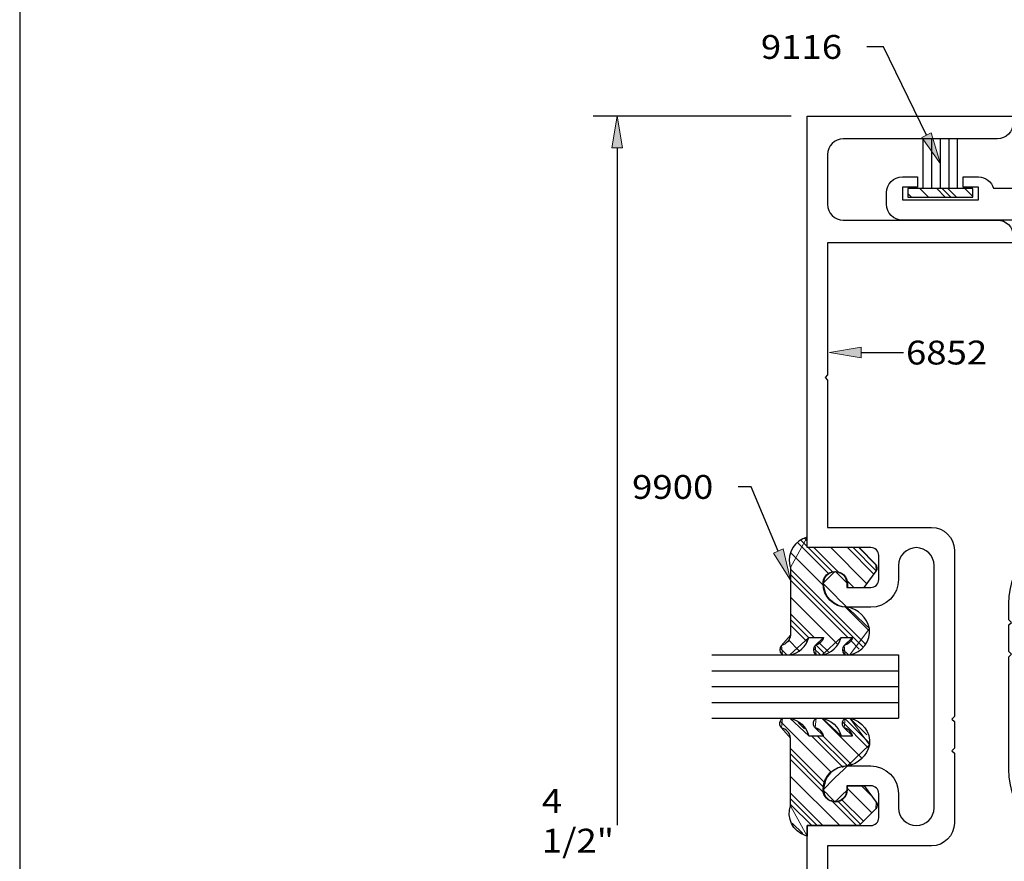
# Model space of a CAD drawing. Units: inches. Extents: x 0.5 to 8, y 0.4 to 10.8.
# Drawn here: x 0.5 to 4.4, y 4.8 to 8.1 of the extents above; entities that cross this region are included whole.
import ezdxf

# ---------------------------------------------------------------- set-up
doc = ezdxf.new("R2010")
doc.units = ezdxf.units.IN
doc.header["$MEASUREMENT"] = 0
for name, color, linetype in [('DIM', 7, 'Continuous'), ('OBJECT', 7, 'Continuous'), ('TEXT', 7, 'Continuous')]:
    doc.layers.add(name, color=color, linetype=linetype)

# ---------------------------------------------------------------- blocks, each defined once
blk = doc.blocks.new('block 15')
at = {"layer": 'DIM', "color": 1, "lineweight": 25, "true_color": 0xff0000}
blk.add_lwpolyline([(3.5557, 7.7068), (2.7747, 7.7068)], dxfattribs=at)
blk = doc.blocks.new('block 17')
at = {"layer": 'DIM', "color": 1, "lineweight": 25, "true_color": 0xff0000}
blk.add_lwpolyline([(2.8687, 7.5818), (2.8687, 4.9106)], dxfattribs=at)
blk = doc.blocks.new('block 19')
at = {"layer": 'DIM', "true_color": 0xff0000}
h = blk.add_hatch(color=1, dxfattribs=at)
h.dxf.hatch_style = 2
h.paths.add_polyline_path([(2.8479, 7.5818), (2.8687, 7.7068), (2.8895, 7.5818)])
at = {"layer": 'DIM', "lineweight": 0}
blk.add_lwpolyline([(2.8479, 7.5818), (2.8687, 7.7068), (2.8895, 7.5818), (2.8479, 7.5818)], dxfattribs=at)
blk = doc.blocks.new('block 21')
at = {"layer": 'DIM', "color": 1, "true_color": 0xff0000, "insert": (2.5716, 4.8022), "char_height": 0.094, "attachment_point": 7}
blk.add_mtext('\\fMyriad Pro|b0|i0|c0|p34;\\W1.125;4 1/2"', dxfattribs=at)
blk = doc.blocks.new('block 29')
at = {"layer": 'DIM', "color": 1, "lineweight": 25, "true_color": 0xff0000}
blk.add_open_spline([(3.7636, 5.6191), (3.7796, 5.623), (3.7923, 5.6348), (3.7974, 5.6504), (3.7974, 5.6504), (3.752, 5.6504), (3.752, 5.6504), (3.7423, 5.615), (3.7132, 5.5883), (3.6771, 5.5818), (3.6771, 5.5818), (3.6533, 5.5818), (3.6533, 5.5818), (3.6522, 5.5825), (3.6512, 5.5833), (3.6503, 5.5842), (3.6404, 5.5935), (3.6399, 5.6092), (3.6493, 5.6191), (3.6652, 5.623), (3.678, 5.6348), (3.6831, 5.6504), (3.6831, 5.6504), (3.6247, 5.6504), (3.6247, 5.6504), (3.6149, 5.615), (3.5858, 5.5883), (3.5497, 5.5818), (3.5497, 5.5818), (3.5207, 5.5818), (3.5207, 5.5818), (3.5197, 5.5825), (3.5187, 5.5833), (3.5177, 5.5842), (3.5078, 5.5935), (3.5074, 5.6092), (3.5167, 5.6191), (3.5361, 5.6238), (3.5504, 5.6402), (3.5525, 5.66), (3.5525, 5.66), (3.5525, 5.9263), (3.5525, 5.9263), (3.5515, 5.9292), (3.5507, 5.9321), (3.55, 5.935), (3.5383, 5.9847), (3.569, 6.0344), (3.6187, 6.0461), (3.6187, 6.0461), (3.6187, 6.0048), (3.6187, 6.0048), (3.6187, 6.0048), (3.823, 6.0048), (3.823, 6.0048), (3.823, 6.0048), (3.8886, 5.9385), (3.8886, 5.9385), (3.8956, 5.9314), (3.8964, 5.9204), (3.8905, 5.9125), (3.8905, 5.9125), (3.8428, 5.8478), (3.8428, 5.8478), (3.8428, 5.8478), (3.7768, 5.8478), (3.7768, 5.8478), (3.7768, 5.8478), (3.7768, 5.8638), (3.7768, 5.8638), (3.7768, 5.8897), (3.7558, 5.9108), (3.7298, 5.9108), (3.7039, 5.9108), (3.6828, 5.8897), (3.6828, 5.8638), (3.6828, 5.8119), (3.7249, 5.7698), (3.7768, 5.7698), (3.8201, 5.7621), (3.8544, 5.7291), (3.8637, 5.6861), (3.8692, 5.6363), (3.8352, 5.5907), (3.7859, 5.5818), (3.7859, 5.5818), (3.7677, 5.5818), (3.7677, 5.5818), (3.7666, 5.5825), (3.7656, 5.5833), (3.7647, 5.5842), (3.7548, 5.5935), (3.7543, 5.6092), (3.7636, 5.6191)], degree=3, knots=[0, 0, 0, 0, 1, 1, 1, 2, 2, 2, 3, 3, 3, 4, 4, 4, 5, 5, 5, 6, 6, 6, 7, 7, 7, 8, 8, 8, 9, 9, 9, 10, 10, 10, 11, 11, 11, 12, 12, 12, 13, 13, 13, 14, 14, 14, 15, 15, 15, 16, 16, 16, 17, 17, 17, 18, 18, 18, 19, 19, 19, 20, 20, 20, 21, 21, 21, 22, 22, 22, 23, 23, 23, 24, 24, 24, 25, 25, 25, 26, 26, 26, 27, 27, 27, 28, 28, 28, 29, 29, 29, 30, 30, 30, 31, 31, 31, 31], dxfattribs=at)
blk = doc.blocks.new('block 44')
at = {"layer": 'DIM', "color": 1, "lineweight": 25, "true_color": 0xff0000}
blk.add_lwpolyline([(3.2425, 5.4568), (3.9787, 5.4568)], dxfattribs=at)
blk = doc.blocks.new('block 45')
at = {"layer": 'DIM', "color": 1, "lineweight": 25, "true_color": 0xff0000}
blk.add_lwpolyline([(3.2425, 5.3943), (3.9787, 5.3943)], dxfattribs=at)
blk = doc.blocks.new('block 46')
at = {"layer": 'DIM', "color": 1, "lineweight": 25, "true_color": 0xff0000}
blk.add_lwpolyline([(3.2425, 5.5818), (3.9787, 5.5818)], dxfattribs=at)
blk = doc.blocks.new('block 47')
at = {"layer": 'DIM', "color": 1, "lineweight": 25, "true_color": 0xff0000}
blk.add_lwpolyline([(3.2425, 5.5193), (3.9787, 5.5193)], dxfattribs=at)
blk = doc.blocks.new('block 48')
at = {"layer": 'DIM', "color": 1, "lineweight": 25, "true_color": 0xff0000}
blk.add_lwpolyline([(3.2425, 5.3318), (3.9787, 5.3318)], dxfattribs=at)
blk = doc.blocks.new('block 49')
at = {"layer": 'DIM', "color": 1, "lineweight": 25, "true_color": 0xff0000}
blk.add_open_spline([(3.7636, 5.2945), (3.7796, 5.2906), (3.7923, 5.2788), (3.7974, 5.2632), (3.7974, 5.2632), (3.752, 5.2632), (3.752, 5.2632), (3.7423, 5.2985), (3.7132, 5.3252), (3.6771, 5.3318), (3.6771, 5.3318), (3.6533, 5.3318), (3.6533, 5.3318), (3.6421, 5.3241), (3.6392, 5.3088), (3.6469, 5.2975), (3.6476, 5.2964), (3.6484, 5.2954), (3.6493, 5.2945), (3.6652, 5.2906), (3.678, 5.2788), (3.6831, 5.2632), (3.6831, 5.2632), (3.6247, 5.2632), (3.6247, 5.2632), (3.6149, 5.2985), (3.5858, 5.3252), (3.5497, 5.3318), (3.5497, 5.3318), (3.5207, 5.3318), (3.5207, 5.3318), (3.5095, 5.3241), (3.5066, 5.3088), (3.5143, 5.2975), (3.515, 5.2964), (3.5158, 5.2954), (3.5167, 5.2945), (3.5361, 5.2898), (3.5504, 5.2734), (3.5525, 5.2535), (3.5525, 5.2535), (3.5525, 4.9873), (3.5525, 4.9873), (3.536, 4.939), (3.5617, 4.8865), (3.6099, 4.87), (3.6128, 4.869), (3.6157, 4.8681), (3.6187, 4.8674), (3.6187, 4.8674), (3.6187, 4.9088), (3.6187, 4.9088), (3.6187, 4.9088), (3.823, 4.9088), (3.823, 4.9088), (3.823, 4.9088), (3.8886, 4.9751), (3.8886, 4.9751), (3.8956, 4.9821), (3.8964, 4.9931), (3.8905, 5.0011), (3.8905, 5.0011), (3.8428, 5.0658), (3.8428, 5.0658), (3.8428, 5.0658), (3.7768, 5.0658), (3.7768, 5.0658), (3.7768, 5.0658), (3.7768, 5.0498), (3.7768, 5.0498), (3.7768, 5.0238), (3.7558, 5.0028), (3.7298, 5.0028), (3.7039, 5.0028), (3.6828, 5.0238), (3.6828, 5.0498), (3.6828, 5.1017), (3.7249, 5.1438), (3.7768, 5.1438), (3.8201, 5.1514), (3.8544, 5.1845), (3.8637, 5.2274), (3.8692, 5.2772), (3.8352, 5.3228), (3.7859, 5.3318), (3.7859, 5.3318), (3.7677, 5.3318), (3.7677, 5.3318), (3.7564, 5.3241), (3.7535, 5.3088), (3.7612, 5.2975), (3.7619, 5.2964), (3.7628, 5.2954), (3.7636, 5.2945)], degree=3, knots=[0, 0, 0, 0, 1, 1, 1, 2, 2, 2, 3, 3, 3, 4, 4, 4, 5, 5, 5, 6, 6, 6, 7, 7, 7, 8, 8, 8, 9, 9, 9, 10, 10, 10, 11, 11, 11, 12, 12, 12, 13, 13, 13, 14, 14, 14, 15, 15, 15, 16, 16, 16, 17, 17, 17, 18, 18, 18, 19, 19, 19, 20, 20, 20, 21, 21, 21, 22, 22, 22, 23, 23, 23, 24, 24, 24, 25, 25, 25, 26, 26, 26, 27, 27, 27, 28, 28, 28, 29, 29, 29, 30, 30, 30, 31, 31, 31, 31], dxfattribs=at)
blk = doc.blocks.new('block 50')
at = {"layer": 'DIM', "color": 1, "lineweight": 25, "true_color": 0xff0000}
blk.add_lwpolyline([(3.9787, 5.5818), (3.9787, 5.3318)], dxfattribs=at)
blk = doc.blocks.new('block 52')
at = {"layer": 'DIM', "true_color": 0xff0000}
h = blk.add_hatch(color=1, dxfattribs=at)
h.dxf.hatch_style = 2
h.paths.add_polyline_path([(3.8314, 6.7949), (3.7064, 6.7741), (3.8314, 6.7532)])
at = {"layer": 'DIM', "lineweight": 0}
blk.add_lwpolyline([(3.8314, 6.7949), (3.7064, 6.7741), (3.8314, 6.7532), (3.8314, 6.7949)], dxfattribs=at)
at = {"layer": 'DIM', "color": 1, "lineweight": 25, "true_color": 0xff0000}
blk.add_lwpolyline([(3.8314, 6.7741), (3.9981, 6.7741)], dxfattribs=at)
blk = doc.blocks.new('block 53')
at = {"layer": 'DIM', "color": 1, "lineweight": 25, "true_color": 0xff0000}
blk.add_lwpolyline([(4.0159, 7.421), (4.0159, 7.3872), (4.2715, 7.3872), (4.2715, 7.421), (4.0159, 7.421)], dxfattribs=at)
blk = doc.blocks.new('block 54')
at = {"layer": 'DIM', "color": 1, "lineweight": 25, "true_color": 0xff0000}
blk.add_lwpolyline([(4.2114, 7.421), (4.2114, 7.6168)], dxfattribs=at)
blk = doc.blocks.new('block 55')
at = {"layer": 'DIM', "color": 1, "lineweight": 25, "true_color": 0xff0000}
blk.add_lwpolyline([(4.076, 7.421), (4.076, 7.6168)], dxfattribs=at)
blk = doc.blocks.new('block 56')
at = {"layer": 'DIM', "color": 1, "lineweight": 25, "true_color": 0xff0000}
blk.add_lwpolyline([(4.1094, 7.421), (4.1094, 7.6168)], dxfattribs=at)
blk = doc.blocks.new('block 57')
at = {"layer": 'DIM', "color": 1, "lineweight": 25, "true_color": 0xff0000}
blk.add_lwpolyline([(4.1437, 7.421), (4.1437, 7.6168)], dxfattribs=at)
blk = doc.blocks.new('block 58')
at = {"layer": 'DIM', "color": 1, "lineweight": 25, "true_color": 0xff0000}
blk.add_lwpolyline([(4.178, 7.421), (4.178, 7.6168)], dxfattribs=at)
blk = doc.blocks.new('block 61')
at = {"layer": 'DIM', "lineweight": 0}
for points in [[(3.7025, 5.9031), (3.5807, 6.0249)], [(3.6187, 6.0089), (3.5948, 6.0328)], [(3.6187, 6.031), (3.609, 6.0407)], [(3.6844, 5.8548), (3.5543, 5.9849)], [(3.719, 5.9086), (3.6228, 6.0048)], [(3.7454, 5.9044), (3.6449, 6.0048)], [(3.8536, 5.8624), (3.7112, 6.0048)], [(3.8817, 5.9006), (3.7775, 6.0048)], [(3.8908, 5.9136), (3.7996, 6.0048)], [(3.8891, 5.9374), (3.8217, 6.0048)], [(3.8473, 5.6257), (3.5525, 5.9204)], [(3.8372, 5.6136), (3.5525, 5.8983)], [(3.7783, 5.6504), (3.5525, 5.8762)], [(3.8019, 5.8478), (3.7704, 5.8793)], [(3.7798, 5.8478), (3.7768, 5.8508)], [(3.7369, 5.6256), (3.5525, 5.8099)], [(3.8614, 5.6778), (3.7657, 5.7735)], [(3.6458, 5.6504), (3.5525, 5.7436)], [(3.6243, 5.6498), (3.5525, 5.7215)], [(3.6159, 5.6361), (3.5525, 5.6994)], [(3.5859, 5.5998), (3.5444, 5.6413)], [(3.8236, 5.6051), (3.79, 5.6388)], [(3.5376, 5.5818), (3.5112, 5.6082)], [(3.6702, 5.5818), (3.6438, 5.6082)], [(3.6872, 5.5868), (3.653, 5.6211)], [(3.702, 5.5942), (3.6674, 5.6288)], [(3.7807, 5.5818), (3.7575, 5.605)]]:
    blk.add_lwpolyline(points, dxfattribs=at)
blk.add_open_spline([(3.5525, 5.9263), (3.5525, 5.9263), (3.6187, 6.0461), (3.6187, 6.0461), (3.6187, 6.0461), (3.6187, 6.0048), (3.6187, 6.0048), (3.6187, 6.0048), (3.823, 6.0048), (3.823, 6.0048), (3.823, 6.0048), (3.8886, 5.9385), (3.8886, 5.9385), (3.8886, 5.9385), (3.8905, 5.9125), (3.8905, 5.9125), (3.8905, 5.9125), (3.8428, 5.8478), (3.8428, 5.8478), (3.8428, 5.8478), (3.7768, 5.8478), (3.7768, 5.8478), (3.7768, 5.8478), (3.7768, 5.8638), (3.7768, 5.8638), (3.7768, 5.8638), (3.7298, 5.9108), (3.7298, 5.9108), (3.7272, 5.9108), (3.6807, 5.8643), (3.6807, 5.8643), (3.6807, 5.8638), (3.7747, 5.7698), (3.7747, 5.7698), (3.7768, 5.7698), (3.8637, 5.6861), (3.8637, 5.6861), (3.8637, 5.6861), (3.7859, 5.5818), (3.7859, 5.5818), (3.7859, 5.5818), (3.7677, 5.5818), (3.7677, 5.5818), (3.7677, 5.5818), (3.7636, 5.6191), (3.7636, 5.6191), (3.7636, 5.6191), (3.7974, 5.6504), (3.7974, 5.6504), (3.7974, 5.6504), (3.752, 5.6504), (3.752, 5.6504), (3.752, 5.6504), (3.6771, 5.5818), (3.6771, 5.5818), (3.6771, 5.5818), (3.6533, 5.5818), (3.6533, 5.5818), (3.6533, 5.5818), (3.6493, 5.6191), (3.6493, 5.6191), (3.6493, 5.6191), (3.6831, 5.6504), (3.6831, 5.6504), (3.6831, 5.6504), (3.6247, 5.6504), (3.6247, 5.6504), (3.6247, 5.6504), (3.5497, 5.5818), (3.5497, 5.5818), (3.5497, 5.5818), (3.5207, 5.5818), (3.5207, 5.5818), (3.5207, 5.5818), (3.5167, 5.6191), (3.5167, 5.6191), (3.5167, 5.6191), (3.5525, 5.66), (3.5525, 5.66), (3.5525, 5.66), (3.5525, 5.9263), (3.5525, 5.9263)], degree=3, knots=[0, 0, 0, 0, 1, 1, 1, 2, 2, 2, 3, 3, 3, 4, 4, 4, 5, 5, 5, 6, 6, 6, 7, 7, 7, 8, 8, 8, 9, 9, 9, 10, 10, 10, 11, 11, 11, 12, 12, 12, 13, 13, 13, 14, 14, 14, 15, 15, 15, 16, 16, 16, 17, 17, 17, 18, 18, 18, 19, 19, 19, 20, 20, 20, 21, 21, 21, 22, 22, 22, 23, 23, 23, 24, 24, 24, 25, 25, 25, 26, 26, 26, 27, 27, 27, 27], dxfattribs=at)
blk = doc.blocks.new('block 62')
at = {"layer": 'DIM', "lineweight": 0}
for points in [[(3.7136, 5.1185), (3.5118, 5.3203)], [(3.8343, 5.1746), (3.6771, 5.3317)], [(3.8614, 5.2359), (3.7667, 5.3306)], [(3.8532, 5.2662), (3.7903, 5.3291)], [(3.608, 5.2904), (3.5833, 5.3151)], [(3.858, 5.2172), (3.7584, 5.3168)], [(3.7605, 5.1379), (3.6352, 5.2632)], [(3.7767, 5.1438), (3.6573, 5.2632)], [(3.7914, 5.1512), (3.6794, 5.2632)], [(3.691, 5.0748), (3.5525, 5.2133)], [(3.6846, 5.0592), (3.5525, 5.1912)], [(3.6866, 5.0351), (3.5525, 5.1691)], [(3.7466, 4.9088), (3.5525, 5.1028)], [(3.8729, 4.9592), (3.7768, 5.0553)], [(3.8713, 5.0271), (3.8326, 5.0658)], [(3.6803, 4.9088), (3.5525, 5.0365)], [(3.6582, 4.9088), (3.5525, 5.0144)], [(3.8399, 4.9259), (3.7551, 5.0108)], [(3.6361, 4.9088), (3.5525, 4.9923)], [(3.8129, 4.9088), (3.713, 5.0087)], [(3.8289, 4.9148), (3.7386, 5.0051)], [(3.6016, 4.877), (3.5597, 4.9189)]]:
    blk.add_lwpolyline(points, dxfattribs=at)
blk.add_open_spline([(3.5525, 5.2535), (3.5525, 5.2535), (3.5167, 5.2945), (3.5167, 5.2945), (3.5167, 5.2945), (3.5207, 5.3318), (3.5207, 5.3318), (3.5207, 5.3318), (3.5497, 5.3318), (3.5497, 5.3318), (3.5497, 5.3318), (3.6247, 5.2632), (3.6247, 5.2632), (3.6247, 5.2632), (3.6831, 5.2632), (3.6831, 5.2632), (3.6831, 5.2632), (3.6493, 5.2945), (3.6493, 5.2945), (3.6493, 5.2945), (3.6533, 5.3318), (3.6533, 5.3318), (3.6533, 5.3318), (3.6771, 5.3318), (3.6771, 5.3318), (3.6771, 5.3318), (3.752, 5.2632), (3.752, 5.2632), (3.752, 5.2632), (3.7974, 5.2632), (3.7974, 5.2632), (3.7974, 5.2632), (3.7636, 5.2945), (3.7636, 5.2945), (3.7636, 5.2945), (3.7677, 5.3318), (3.7677, 5.3318), (3.7677, 5.3318), (3.7859, 5.3318), (3.7859, 5.3318), (3.7859, 5.3318), (3.8637, 5.2274), (3.8637, 5.2274), (3.8637, 5.2274), (3.7768, 5.1438), (3.7768, 5.1438), (3.7747, 5.1438), (3.6807, 5.0498), (3.6807, 5.0498), (3.6807, 5.0493), (3.7272, 5.0028), (3.7272, 5.0028), (3.7298, 5.0028), (3.7768, 5.0498), (3.7768, 5.0498), (3.7768, 5.0498), (3.7768, 5.0658), (3.7768, 5.0658), (3.7768, 5.0658), (3.8428, 5.0658), (3.8428, 5.0658), (3.8428, 5.0658), (3.8905, 5.0011), (3.8905, 5.0011), (3.8905, 5.0011), (3.8886, 4.9751), (3.8886, 4.9751), (3.8886, 4.9751), (3.823, 4.9088), (3.823, 4.9088), (3.823, 4.9088), (3.6187, 4.9088), (3.6187, 4.9088), (3.6187, 4.9088), (3.6187, 4.8674), (3.6187, 4.8674), (3.6187, 4.8674), (3.5525, 4.9873), (3.5525, 4.9873), (3.5525, 4.9873), (3.5525, 5.2535), (3.5525, 5.2535)], degree=3, knots=[0, 0, 0, 0, 1, 1, 1, 2, 2, 2, 3, 3, 3, 4, 4, 4, 5, 5, 5, 6, 6, 6, 7, 7, 7, 8, 8, 8, 9, 9, 9, 10, 10, 10, 11, 11, 11, 12, 12, 12, 13, 13, 13, 14, 14, 14, 15, 15, 15, 16, 16, 16, 17, 17, 17, 18, 18, 18, 19, 19, 19, 20, 20, 20, 21, 21, 21, 22, 22, 22, 23, 23, 23, 24, 24, 24, 25, 25, 25, 26, 26, 26, 27, 27, 27, 27], dxfattribs=at)
blk = doc.blocks.new('block 63')
at = {"layer": 'DIM', "lineweight": 0}
for points in [[(4.2715, 7.3872), (4.2715, 7.421), (4.0159, 7.421), (4.0159, 7.3872), (4.2715, 7.3872)], [(4.0966, 7.3872), (4.0628, 7.421)], [(4.1628, 7.3872), (4.1291, 7.421)], [(4.1849, 7.3872), (4.1512, 7.421)], [(4.207, 7.3872), (4.1733, 7.421)], [(4.2715, 7.3891), (4.2396, 7.421)], [(4.0303, 7.3872), (4.0159, 7.4016)]]:
    blk.add_lwpolyline(points, dxfattribs=at)
blk = doc.blocks.new('block 65')
at = {"layer": 'DIM', "true_color": 0xff0000}
h = blk.add_hatch(color=1, dxfattribs=at)
h.dxf.hatch_style = 2
h.paths.add_polyline_path([(3.4849, 5.9834), (3.5525, 5.8762), (3.5233, 5.9995)])
at = {"layer": 'DIM', "color": 1, "lineweight": 25, "true_color": 0xff0000}
for points in [[(3.398, 6.2442), (3.3456, 6.2442)], [(3.5041, 5.9915), (3.398, 6.2442)]]:
    blk.add_lwpolyline(points, dxfattribs=at)
at = {"layer": 'DIM', "lineweight": 0}
blk.add_lwpolyline([(3.4849, 5.9834), (3.5525, 5.8762), (3.5233, 5.9995), (3.4849, 5.9834)], dxfattribs=at)
blk = doc.blocks.new('block 66')
at = {"layer": 'DIM', "true_color": 0xff0000}
h = blk.add_hatch(color=1, dxfattribs=at)
h.dxf.hatch_style = 2
h.paths.add_polyline_path([(4.0702, 7.6221), (4.1437, 7.5189), (4.1076, 7.6404)])
at = {"layer": 'DIM', "color": 1, "lineweight": 25, "true_color": 0xff0000}
for points in [[(3.9192, 7.9793), (3.8534, 7.9793)], [(4.0889, 7.6312), (3.9192, 7.9793)]]:
    blk.add_lwpolyline(points, dxfattribs=at)
at = {"layer": 'DIM', "lineweight": 0}
blk.add_lwpolyline([(4.0702, 7.6221), (4.1437, 7.5189), (4.1076, 7.6404), (4.0702, 7.6221)], dxfattribs=at)
blk = doc.blocks.new('block 70')
at = {"layer": 'Defpoints', "lineweight": 0}
blk.add_lwpolyline([(3.6187, 7.7068), (3.6187, 7.7068)], dxfattribs=at)
blk = doc.blocks.new('block 77')
at = {"layer": 'TEXT', "color": 3, "true_color": 0x00ff00, "insert": (2.9278, 6.1972), "char_height": 0.094, "attachment_point": 7}
blk.add_mtext('\\fMyriad Pro|b0|i0|c0|p34;\\W1.125;9900', dxfattribs=at)
blk = doc.blocks.new('block 78')
at = {"layer": 'TEXT', "color": 3, "true_color": 0x00ff00, "insert": (3.4357, 7.9323), "char_height": 0.094, "attachment_point": 7}
blk.add_mtext('\\fMyriad Pro|b0|i0|c0|p34;\\W1.125;9116', dxfattribs=at)
blk = doc.blocks.new('block 82')
at = {"layer": 'OBJECT', "color": 3, "true_color": 0x00ff00, "insert": (4.0079, 6.7271), "char_height": 0.094, "attachment_point": 7}
blk.add_mtext('\\fMyriad Pro|b0|i0|c0|p34;\\W1.125;6852', dxfattribs=at)
blk = doc.blocks.new('block 83')
at = {"layer": 'OBJECT', "color": 3, "lineweight": 25, "true_color": 0x00ff00}
blk.add_open_spline([(4.9337, 3.4868), (4.9337, 3.4868), (4.9337, 3.4468), (4.9337, 3.4468), (4.9337, 3.4468), (4.9937, 3.4468), (4.9937, 3.4468), (5.0279, 3.4468), (5.0557, 3.4745), (5.0557, 3.5088), (5.0557, 3.5088), (5.0557, 3.5548), (5.0557, 3.5548), (5.0557, 3.589), (5.0279, 3.6168), (4.9937, 3.6168), (4.9937, 3.6168), (4.4127, 3.6168), (4.4127, 3.6168), (4.3784, 3.6168), (4.3507, 3.589), (4.3507, 3.5548), (4.3507, 3.5548), (4.3507, 3.3488), (4.3507, 3.3488), (4.3507, 3.3145), (4.3229, 3.2868), (4.2887, 3.2868), (4.2887, 3.2868), (3.7607, 3.2868), (3.7607, 3.2868), (3.7264, 3.2868), (3.6987, 3.3145), (3.6987, 3.3488), (3.6987, 3.3488), (3.6987, 4.2278), (3.6987, 4.2278), (3.6987, 4.2278), (3.6887, 4.2378), (3.6887, 4.2378), (3.6887, 4.2378), (3.6987, 4.2478), (3.6987, 4.2478), (3.6987, 4.2478), (3.6987, 4.8288), (3.6987, 4.8288), (3.6987, 4.8288), (4.1087, 4.8288), (4.1087, 4.8288), (4.1584, 4.8288), (4.1987, 4.8691), (4.1987, 4.9188), (4.1987, 4.9188), (4.1987, 5.1938), (4.1987, 5.1938), (4.1987, 5.1938), (4.1887, 5.2038), (4.1887, 5.2038), (4.1887, 5.2038), (4.1987, 5.2138), (4.1987, 5.2138), (4.1987, 5.2138), (4.1987, 5.3188), (4.1987, 5.3188), (4.1987, 5.3188), (4.1887, 5.3288), (4.1887, 5.3288), (4.1887, 5.3288), (4.1987, 5.3388), (4.1987, 5.3388), (4.1987, 5.3388), (4.1987, 5.9948), (4.1987, 5.9948), (4.1987, 6.0445), (4.1584, 6.0848), (4.1087, 6.0848), (4.1087, 6.0848), (3.6987, 6.0848), (3.6987, 6.0848), (3.6987, 6.0848), (3.6987, 6.6658), (3.6987, 6.6658), (3.6987, 6.6658), (3.6887, 6.6758), (3.6887, 6.6758), (3.6887, 6.6758), (3.6987, 6.6858), (3.6987, 6.6858), (3.6987, 6.6858), (3.6987, 7.2068), (3.6987, 7.2068), (3.6987, 7.2068), (4.4307, 7.2068), (4.4307, 7.2068), (4.4307, 7.2068), (4.4307, 7.2348), (4.4307, 7.2348), (4.4307, 7.269), (4.4029, 7.2968), (4.3687, 7.2968), (4.3687, 7.2968), (3.7607, 7.2968), (3.7607, 7.2968), (3.7264, 7.2968), (3.6987, 7.3245), (3.6987, 7.3588), (3.6987, 7.3588), (3.6987, 7.5548), (3.6987, 7.5548), (3.6987, 7.589), (3.7264, 7.6168), (3.7607, 7.6168), (3.7607, 7.6168), (4.3687, 7.6168), (4.3687, 7.6168), (4.4029, 7.6168), (4.4307, 7.6445), (4.4307, 7.6788), (4.4307, 7.6788), (4.4307, 7.7068), (4.4307, 7.7068), (4.4307, 7.7068), (3.6187, 7.7068), (3.6187, 7.7068), (3.6187, 7.7068), (3.6187, 6.0048), (3.6187, 6.0048), (3.6187, 6.0048), (3.8697, 6.0048), (3.8697, 6.0048), (3.8868, 6.0048), (3.9007, 5.9909), (3.9007, 5.9738), (3.9007, 5.9738), (3.9007, 5.8788), (3.9007, 5.8788), (3.9007, 5.8617), (3.8868, 5.8478), (3.8697, 5.8478), (3.8697, 5.8478), (3.7747, 5.8478), (3.7747, 5.8478), (3.7747, 5.8478), (3.7747, 5.8638), (3.7747, 5.8638), (3.7747, 5.8897), (3.7536, 5.9108), (3.7277, 5.9108), (3.7017, 5.9108), (3.6807, 5.8897), (3.6807, 5.8638), (3.6807, 5.8119), (3.7228, 5.7698), (3.7747, 5.7698), (3.7747, 5.7698), (3.8687, 5.7698), (3.8687, 5.7698), (3.9294, 5.7698), (3.9787, 5.819), (3.9787, 5.8798), (3.9787, 5.8798), (3.9787, 5.9348), (3.9787, 5.9348), (3.9787, 5.9734), (4.01, 6.0048), (4.0487, 6.0048), (4.0873, 6.0048), (4.1187, 5.9734), (4.1187, 5.9348), (4.1187, 5.9348), (4.1187, 4.9788), (4.1187, 4.9788), (4.1187, 4.9401), (4.0873, 4.9088), (4.0487, 4.9088), (4.01, 4.9088), (3.9787, 4.9401), (3.9787, 4.9788), (3.9787, 4.9788), (3.9787, 5.0338), (3.9787, 5.0338), (3.9787, 5.0945), (3.9294, 5.1438), (3.8687, 5.1438), (3.8687, 5.1438), (3.7747, 5.1438), (3.7747, 5.1438), (3.7228, 5.1438), (3.6807, 5.1017), (3.6807, 5.0498), (3.6807, 5.0238), (3.7017, 5.0028), (3.7277, 5.0028), (3.7536, 5.0028), (3.7747, 5.0238), (3.7747, 5.0498), (3.7747, 5.0498), (3.7747, 5.0658), (3.7747, 5.0658), (3.7747, 5.0658), (3.8697, 5.0658), (3.8697, 5.0658), (3.8868, 5.0658), (3.9007, 5.0519), (3.9007, 5.0348), (3.9007, 5.0348), (3.9007, 4.9398), (3.9007, 4.9398), (3.9007, 4.9227), (3.8868, 4.9088), (3.8697, 4.9088), (3.8697, 4.9088), (3.6187, 4.9088), (3.6187, 4.9088), (3.6187, 4.9088), (3.6187, 3.2068), (3.6187, 3.2068), (3.6187, 3.2068), (4.4307, 3.2068), (4.4307, 3.2068), (4.4307, 3.2068), (4.4307, 3.4918), (4.4307, 3.4918), (4.4307, 3.4918), (4.6341, 3.4918), (4.6341, 3.4918), (4.6417, 3.4651), (4.666, 3.4468), (4.6937, 3.4468), (4.6937, 3.4468), (4.7537, 3.4468), (4.7537, 3.4468), (4.7537, 3.4468), (4.7537, 3.4868), (4.7537, 3.4868), (4.7537, 3.4868), (4.6937, 3.4868), (4.6937, 3.4868), (4.6937, 3.4868), (4.6937, 3.5368), (4.6937, 3.5368), (4.6937, 3.5368), (4.9937, 3.5368), (4.9937, 3.5368), (4.9937, 3.5368), (4.9937, 3.4868), (4.9937, 3.4868), (4.9937, 3.4868), (4.9337, 3.4868), (4.9337, 3.4868)], degree=3, knots=[0, 0, 0, 0, 1, 1, 1, 2, 2, 2, 3, 3, 3, 4, 4, 4, 5, 5, 5, 6, 6, 6, 7, 7, 7, 8, 8, 8, 9, 9, 9, 10, 10, 10, 11, 11, 11, 12, 12, 12, 13, 13, 13, 14, 14, 14, 15, 15, 15, 16, 16, 16, 17, 17, 17, 18, 18, 18, 19, 19, 19, 20, 20, 20, 21, 21, 21, 22, 22, 22, 23, 23, 23, 24, 24, 24, 25, 25, 25, 26, 26, 26, 27, 27, 27, 28, 28, 28, 29, 29, 29, 30, 30, 30, 31, 31, 31, 32, 32, 32, 33, 33, 33, 34, 34, 34, 35, 35, 35, 36, 36, 36, 37, 37, 37, 38, 38, 38, 39, 39, 39, 40, 40, 40, 41, 41, 41, 42, 42, 42, 43, 43, 43, 44, 44, 44, 45, 45, 45, 46, 46, 46, 47, 47, 47, 48, 48, 48, 49, 49, 49, 50, 50, 50, 51, 51, 51, 52, 52, 52, 53, 53, 53, 54, 54, 54, 55, 55, 55, 56, 56, 56, 57, 57, 57, 58, 58, 58, 59, 59, 59, 60, 60, 60, 61, 61, 61, 62, 62, 62, 63, 63, 63, 64, 64, 64, 65, 65, 65, 66, 66, 66, 67, 67, 67, 68, 68, 68, 69, 69, 69, 70, 70, 70, 71, 71, 71, 72, 72, 72, 73, 73, 73, 74, 74, 74, 75, 75, 75, 76, 76, 76, 77, 77, 77, 78, 78, 78, 79, 79, 79, 80, 80, 80, 81, 81, 81, 82, 82, 82, 83, 83, 83, 83], dxfattribs=at)
blk = doc.blocks.new('block 84')
at = {"layer": 'OBJECT', "color": 3, "lineweight": 25, "true_color": 0x00ff00}
blk.add_open_spline([(4.2937, 7.4268), (4.2937, 7.4268), (4.2937, 7.3768), (4.2937, 7.3768), (4.2937, 7.3768), (3.9937, 7.3768), (3.9937, 7.3768), (3.9937, 7.3768), (3.9937, 7.4268), (3.9937, 7.4268), (3.9937, 7.4268), (4.0537, 7.4268), (4.0537, 7.4268), (4.0537, 7.4268), (4.0537, 7.4668), (4.0537, 7.4668), (4.0537, 7.4668), (3.9937, 7.4668), (3.9937, 7.4668), (3.9594, 7.4668), (3.9317, 7.439), (3.9317, 7.4048), (3.9317, 7.4048), (3.9317, 7.3588), (3.9317, 7.3588), (3.9317, 7.3245), (3.9594, 7.2968), (3.9937, 7.2968), (3.9937, 7.2968), (4.5747, 7.2968), (4.5747, 7.2968), (4.6089, 7.2968), (4.6367, 7.3245), (4.6367, 7.3588), (4.6367, 7.3588), (4.6367, 7.5648), (4.6367, 7.5648), (4.6367, 7.599), (4.6644, 7.6268), (4.6987, 7.6268), (4.6987, 7.6268), (5.2267, 7.6268), (5.2267, 7.6268), (5.2609, 7.6268), (5.2887, 7.599), (5.2887, 7.5648), (5.2887, 7.5648), (5.2887, 6.6858), (5.2887, 6.6858), (5.2887, 6.6858), (5.2987, 6.6758), (5.2987, 6.6758), (5.2987, 6.6758), (5.2887, 6.6658), (5.2887, 6.6658), (5.2887, 6.6658), (5.2887, 6.0848), (5.2887, 6.0848), (5.2887, 6.0848), (4.7157, 6.0848), (4.7157, 6.0848), (4.5489, 6.0848), (4.4137, 5.9496), (4.4137, 5.7828), (4.4137, 5.7828), (4.4137, 5.7198), (4.4137, 5.7198), (4.4137, 5.7198), (4.4237, 5.7098), (4.4237, 5.7098), (4.4237, 5.7098), (4.4137, 5.6998), (4.4137, 5.6998), (4.4137, 5.6998), (4.4137, 5.5948), (4.4137, 5.5948), (4.4137, 5.5948), (4.4237, 5.5848), (4.4237, 5.5848), (4.4237, 5.5848), (4.4137, 5.5748), (4.4137, 5.5748), (4.4137, 5.5748), (4.4137, 5.1308), (4.4137, 5.1308), (4.4137, 4.964), (4.5489, 4.8288), (4.7157, 4.8288), (4.7157, 4.8288), (5.2887, 4.8288), (5.2887, 4.8288), (5.2887, 4.8288), (5.2887, 4.2478), (5.2887, 4.2478), (5.2887, 4.2478), (5.2987, 4.2378), (5.2987, 4.2378), (5.2987, 4.2378), (5.2887, 4.2278), (5.2887, 4.2278), (5.2887, 4.2278), (5.2887, 3.7068), (5.2887, 3.7068), (5.2887, 3.7068), (4.5567, 3.7068), (4.5567, 3.7068), (4.5567, 3.7068), (4.5567, 3.6788), (4.5567, 3.6788), (4.5567, 3.6445), (4.5844, 3.6168), (4.6187, 3.6168), (4.6187, 3.6168), (5.2267, 3.6168), (5.2267, 3.6168), (5.2609, 3.6168), (5.2887, 3.589), (5.2887, 3.5548), (5.2887, 3.5548), (5.2887, 3.3588), (5.2887, 3.3588), (5.2887, 3.3245), (5.2609, 3.2968), (5.2267, 3.2968), (5.2267, 3.2968), (4.6187, 3.2968), (4.6187, 3.2968), (4.5844, 3.2968), (4.5567, 3.269), (4.5567, 3.2348), (4.5567, 3.2348), (4.5567, 3.2068), (4.5567, 3.2068), (4.5567, 3.2068), (5.3687, 3.2068), (5.3687, 3.2068), (5.3687, 3.2068), (5.3687, 4.9088), (5.3687, 4.9088), (5.3687, 4.9088), (5.1177, 4.9088), (5.1177, 4.9088), (5.1006, 4.9088), (5.0867, 4.9227), (5.0867, 4.9398), (5.0867, 4.9398), (5.0867, 5.0348), (5.0867, 5.0348), (5.0867, 5.0519), (5.1006, 5.0658), (5.1177, 5.0658), (5.1177, 5.0658), (5.2127, 5.0658), (5.2127, 5.0658), (5.2127, 5.0658), (5.2127, 5.0498), (5.2127, 5.0498), (5.2127, 5.0238), (5.2337, 5.0028), (5.2597, 5.0028), (5.2856, 5.0028), (5.3067, 5.0238), (5.3067, 5.0498), (5.3067, 5.1017), (5.2646, 5.1438), (5.2127, 5.1438), (5.2127, 5.1438), (5.1187, 5.1438), (5.1187, 5.1438), (5.0579, 5.1438), (5.0087, 5.0945), (5.0087, 5.0338), (5.0087, 5.0338), (5.0087, 4.9088), (5.0087, 4.9088), (5.0087, 4.9088), (4.7157, 4.9088), (4.7157, 4.9088), (4.5931, 4.9088), (4.4937, 5.0082), (4.4937, 5.1308), (4.4937, 5.1308), (4.4937, 5.7828), (4.4937, 5.7828), (4.4937, 5.9054), (4.5931, 6.0048), (4.7157, 6.0048), (4.7157, 6.0048), (5.0087, 6.0048), (5.0087, 6.0048), (5.0087, 6.0048), (5.0087, 5.8798), (5.0087, 5.8798), (5.0087, 5.819), (5.0579, 5.7698), (5.1187, 5.7698), (5.1187, 5.7698), (5.2127, 5.7698), (5.2127, 5.7698), (5.2646, 5.7698), (5.3067, 5.8119), (5.3067, 5.8638), (5.3067, 5.8897), (5.2856, 5.9108), (5.2597, 5.9108), (5.2337, 5.9108), (5.2127, 5.8897), (5.2127, 5.8638), (5.2127, 5.8638), (5.2127, 5.8478), (5.2127, 5.8478), (5.2127, 5.8478), (5.1177, 5.8478), (5.1177, 5.8478), (5.1006, 5.8478), (5.0867, 5.8617), (5.0867, 5.8788), (5.0867, 5.8788), (5.0867, 5.9738), (5.0867, 5.9738), (5.0867, 5.9909), (5.1006, 6.0048), (5.1177, 6.0048), (5.1177, 6.0048), (5.3687, 6.0048), (5.3687, 6.0048), (5.3687, 6.0048), (5.3687, 7.7068), (5.3687, 7.7068), (5.3687, 7.7068), (4.5567, 7.7068), (4.5567, 7.7068), (4.5567, 7.7068), (4.5567, 7.4218), (4.5567, 7.4218), (4.5567, 7.4218), (4.3533, 7.4218), (4.3533, 7.4218), (4.3457, 7.4484), (4.3214, 7.4668), (4.2937, 7.4668), (4.2937, 7.4668), (4.2337, 7.4668), (4.2337, 7.4668), (4.2337, 7.4668), (4.2337, 7.4268), (4.2337, 7.4268), (4.2337, 7.4268), (4.2937, 7.4268), (4.2937, 7.4268)], degree=3, knots=[0, 0, 0, 0, 1, 1, 1, 2, 2, 2, 3, 3, 3, 4, 4, 4, 5, 5, 5, 6, 6, 6, 7, 7, 7, 8, 8, 8, 9, 9, 9, 10, 10, 10, 11, 11, 11, 12, 12, 12, 13, 13, 13, 14, 14, 14, 15, 15, 15, 16, 16, 16, 17, 17, 17, 18, 18, 18, 19, 19, 19, 20, 20, 20, 21, 21, 21, 22, 22, 22, 23, 23, 23, 24, 24, 24, 25, 25, 25, 26, 26, 26, 27, 27, 27, 28, 28, 28, 29, 29, 29, 30, 30, 30, 31, 31, 31, 32, 32, 32, 33, 33, 33, 34, 34, 34, 35, 35, 35, 36, 36, 36, 37, 37, 37, 38, 38, 38, 39, 39, 39, 40, 40, 40, 41, 41, 41, 42, 42, 42, 43, 43, 43, 44, 44, 44, 45, 45, 45, 46, 46, 46, 47, 47, 47, 48, 48, 48, 49, 49, 49, 50, 50, 50, 51, 51, 51, 52, 52, 52, 53, 53, 53, 54, 54, 54, 55, 55, 55, 56, 56, 56, 57, 57, 57, 58, 58, 58, 59, 59, 59, 60, 60, 60, 61, 61, 61, 62, 62, 62, 63, 63, 63, 64, 64, 64, 65, 65, 65, 66, 66, 66, 67, 67, 67, 68, 68, 68, 69, 69, 69, 70, 70, 70, 71, 71, 71, 72, 72, 72, 73, 73, 73, 74, 74, 74, 75, 75, 75, 76, 76, 76, 77, 77, 77, 78, 78, 78, 79, 79, 79, 80, 80, 80, 81, 81, 81, 82, 82, 82, 83, 83, 83, 83], dxfattribs=at)
blk = doc.blocks.new('block 85')
at = {"color": 7, "lineweight": 25, "true_color": 0xffffff}
blk.add_lwpolyline([(7.9875, 0.3583), (7.9875, 9.6708), (0.5125, 9.6708), (0.5125, 0.3583), (7.9875, 0.3583)], dxfattribs=at)

msp = doc.modelspace()

# ---------------------------------------------------------------- block references
msp.add_blockref('block 85', (0, 0))
at = {"layer": 'Defpoints'}
msp.add_blockref('block 70', (0, 0), dxfattribs=at)
at = {"layer": 'DIM'}
for name in ['block 66', 'block 15', 'block 19', 'block 55', 'block 56', 'block 57', 'block 58', 'block 54', 'block 17', 'block 53', 'block 63', 'block 52', 'block 65', 'block 29', 'block 61', 'block 46', 'block 50', 'block 47', 'block 44', 'block 45', 'block 48', 'block 49', 'block 62', 'block 21']:
    msp.add_blockref(name, (0, 0), dxfattribs=at)
at = {"layer": 'OBJECT'}
for name in ['block 83', 'block 84', 'block 82']:
    msp.add_blockref(name, (0, 0), dxfattribs=at)
at = {"layer": 'TEXT'}
for name in ['block 78', 'block 77']:
    msp.add_blockref(name, (0, 0), dxfattribs=at)

doc.saveas('drawing.dxf')
